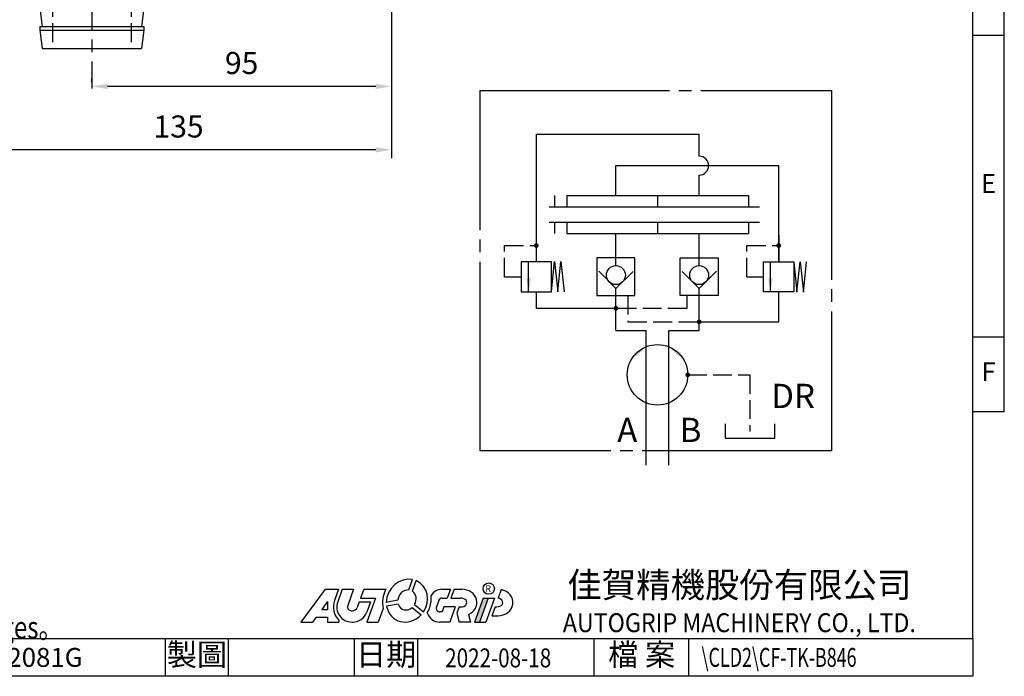
# Model space of a CAD drawing. Units: millimetres. Extents: x -10 to 830, y -12 to 584.
# Drawn here: x 518 to 830, y -12 to 196 of the extents above; entities that cross this region are included whole.
import ezdxf
from ezdxf.enums import TextEntityAlignment as Align

# ---------------------------------------------------------------- set-up
doc = ezdxf.new("R2010")
doc.units = ezdxf.units.MM
doc.header["$LTSCALE"] = 2
for name, pattern in [('AM_ISO08W050x2', [9, 6, -0.75, 1.5, -0.75]), ('CENTER', [35, 30, -1.5, 2, -1.5]), ('HIDDEN', [4, 3, -1])]:
    doc.linetypes.add(name, pattern=pattern)
doc.layers.get('Defpoints').update_dxf_attribs({"linetype": 'CONTINUOUS'})
doc.layers.add('AM_5', color=1, linetype='CONTINUOUS', lineweight=25)
doc.layers.add('遮蔽用', color=255, linetype='CONTINUOUS', lineweight=211)
for name, color, linetype in [('BORDER', 7, 'CONTINUOUS'), ('CENTER', 4, 'CENTER'), ('DRAW', 7, 'CONTINUOUS'), ('HIDDEN', 3, 'HIDDEN')]:
    doc.layers.add(name, color=color, linetype=linetype)
doc.styles.add('LSP', font='SIMPLEX', dxfattribs={"bigfont": 'LSP'})
doc.styles.get("Standard").update_dxf_attribs({"font": 'romans.shx', "bigfont": 'chineset.shx'})
doc.dimstyles.new('AM_ISO$0', dxfattribs={"dimtxt": 3.5, "dimasz": 2.5, "dimexe": 1.3, "dimexo": 1, "dimgap": 1.5, "dimtad": 1, "dimdsep": 46, "dimtxsty": 'Standard', "dimcen": 0, "dimclrd": 2, "dimclre": 2, "dimclrt": 256, "dimaunit": 1, "dimazin": 2, "dimtfac": 0.65, "dimtix": 1, "dimtmove": 1, "dimatfit": 3, "dimfxl": 0, "dimlwd": -1, "dimlwe": -1, "dimarcsym": 0})

# ---------------------------------------------------------------- blocks, each defined once
blk = doc.blocks.new('A3')
at = {"layer": 'BORDER', "color": 2}
for p, q in [((415, 36), (415, 292)), ((410, 95.66), (415, 95.66)), ((410, 47.83), (415, 47.83)), ((410, 36), (415, 36))]:
    blk.add_line(p, q, dxfattribs=at)
at = {"layer": 'BORDER'}
for p, q in [((410, 0), (410, 287)), ((0, 0), (410, 0))]:
    blk.add_line(p, q, dxfattribs=at)
at = {"layer": 'BORDER', "color": 1, "char_height": 3, "width": 5, "attachment_point": 5}
for s, insert in [('E', (412.5, 71.75)), ('F', (412.5, 41.91))]:
    blk.add_mtext(s, dxfattribs=dict(at, insert=insert))
blk = doc.blocks.new('AG-A3(迴轉缸)標題欄')
at = {"layer": 'BORDER'}
blk.add_hatch(color=1, dxfattribs=at).paths.add_polyline_path([(-76.83, 6.4), (-77.63, 6.4), (-79.01, 2.6), (-78.21, 2.6)])
at = {"layer": 'BORDER', "color": 2}
for p, q in [((-128, -6), (-128, 0)), ((-118, -6), (-118, 0)), ((-98, -6), (-98, 0)), ((-88, -6), (-88, 0)), ((0, 0), (0, -6)), ((-98, -6), (-98, 0)), ((-60, -6), (-60, 0)), ((-45, -6), (-45, 0)), ((-98, -6), (-186, -6)), ((0, -6), (-98, -6))]:
    blk.add_line(p, q, dxfattribs=at)
at = {"layer": 'DRAW', "color": 1}
for p, q in [((-89.4, 7.69), (-88.8, 9.34)), ((-88.83, 7.5), (-88.23, 9.17)), ((-77.63, 6.4), (-79.01, 2.6)), ((-76.83, 6.4), (-78.21, 2.6)), ((-77.63, 6.4), (-76.83, 6.4)), ((-91.14, 6.05), (-92.97, 5.73)), ((-91.09, 5.45), (-92.92, 5.13)), ((-88.88, 4.92), (-87.47, 3.74)), ((-88.49, 5.38), (-87.1, 4.21)), ((-79.01, 2.6), (-78.21, 2.6))]:
    blk.add_line(p, q, dxfattribs=at)
at = {"layer": 'DRAW', "color": 5}
for p, q in [((-102.66, 7.8), (-106.5, 2.6)), ((-102.66, 7.8), (-100.55, 7.8)), ((-100.55, 7.8), (-101.2, 6.01)), ((-99.95, 7.8), (-100.67, 5.82)), ((-99.95, 7.8), (-98.15, 7.8)), ((-98.15, 7.8), (-99.09, 5.21)), ((-96.55, 7.8), (-97.06, 6.4)), ((-97.06, 6.4), (-94.66, 6.4)), ((-96.55, 7.8), (-93.02, 7.8)), ((-94.66, 6.4), (-96.04, 2.6)), ((-84.15, 7.8), (-82.82, 7.8)), ((-84.11, 6.4), (-83.33, 6.4)), ((-82.82, 7.8), (-83.33, 6.4)), ((-82.22, 7.8), (-82.73, 6.4)), ((-82.73, 6.4), (-81.2, 6.4)), ((-82.22, 7.8), (-81, 7.8)), ((-75.83, 6.4), (-77.21, 2.6)), ((-76.83, 6.4), (-75.83, 6.4)), ((-74.74, 7.74), (-75.24, 6.38)), ((-102.3, 5.85), (-103.22, 4.6)), ((-102.3, 5.85), (-102.3, 4.6)), ((-97.28, 5.8), (-97.6, 4.93)), ((-97.28, 5.8), (-95.48, 5.8)), ((-95.48, 5.8), (-96.07, 4.18)), ((-93.46, 4.76), (-94.24, 2.6)), ((-84.67, 6.01), (-85.04, 5.01)), ((-83.84, 5), (-84.13, 4.2)), ((-82.04, 5), (-83.84, 5)), ((-82.04, 5), (-82.91, 2.6)), ((-81.44, 5), (-81.79, 4.02)), ((-81.44, 5), (-81.2, 5)), ((-75.74, 5), (-76.25, 3.6)), ((-75.74, 5), (-75.5, 5)), ((-104.11, 3.4), (-104.7, 2.6)), ((-104.11, 3.4), (-102.3, 3.4)), ((-103.22, 4.6), (-102.3, 4.6)), ((-102.3, 3.4), (-102.3, 2.6)), ((-98.53, 4.4), (-98.35, 4.4)), ((-84.13, 4.2), (-84.47, 4.2)), ((-81.79, 4.02), (-81.41, 2.6)), ((-79.94, 3.82), (-79.61, 2.6)), ((-76.25, 3.6), (-75.3, 3.6)), ((-106.5, 2.6), (-104.7, 2.6)), ((-102.3, 2.6), (-100.5, 2.6)), ((-100.5, 2.89), (-100.5, 2.6)), ((-98.42, 2.6), (-98.32, 2.6)), ((-96.04, 2.6), (-94.24, 2.6)), ((-82.91, 2.6), (-84.53, 2.6)), ((-79.61, 2.6), (-81.41, 2.6)), ((-78.21, 2.6), (-77.21, 2.6))]:
    blk.add_line(p, q, dxfattribs=at)
at = {"layer": 'DRAW', "color": 1}
blk.add_circle((-76.73, 7.9), 0.9, dxfattribs=at)
at = {"layer": 'DRAW', "color": 5}
for centre, radius, start, end in [((-84.15, 5.8), 2, 90, 149.0453), ((-84.11, 5.8), 0.6, 90, 160), ((-98.41, 5), 2.96, 160, 225.2951), ((-98.42, 5), 2.4, 160, 270), ((-98.53, 5), 0.6, 160, 270), ((-98.35, 5.2), 0.8, 270, 340), ((-84.47, 4.8), 0.6, 160, 270), ((-98.32, 5), 2.4, 270, 340), ((-84.53, 4.64), 2.04, 196.7711, 270)]:
    blk.add_arc(centre, radius, start, end, dxfattribs=at)
for centre, major_axis, ratio, start_param, end_param in [((-81.2, 5.7), (-1, 0), 0.7, 1.570796, 4.712389), ((-81, 5.7), (2.4, 0), 0.875, 5.17, 7.853982), ((-75.5, 5.7), (-1, 0), 0.7, 1.570796, 4.447093), ((-75.3, 5.7), (2.4, 0), 0.875, 4.712389, 7.618649)]:
    blk.add_ellipse(centre, major_axis=major_axis, ratio=ratio, start_param=start_param, end_param=end_param, dxfattribs=at)
at = {"layer": 'DRAW', "color": 1}
for points in [[(-88.8, 9.34), (-90.85, 9.73), (-92.93, 8.05), (-92.97, 5.73)], [(-87.1, 4.21), (-85.92, 5.97), (-86.32, 8.28), (-88.23, 9.17)], [(-89.4, 7.69), (-90.27, 7.78), (-91.13, 6.87), (-91.14, 6.05)], [(-88.49, 5.38), (-88.06, 6.14), (-88.17, 7.05), (-88.83, 7.5)], [(-92.92, 5.13), (-92.46, 2.5), (-89.39, 1.72), (-87.47, 3.74)], [(-91.09, 5.45), (-90.8, 4.47), (-89.69, 4.21), (-88.88, 4.92)]]:
    blk.add_open_spline(points, degree=3, dxfattribs=at)
at = {"layer": 'DRAW', "color": 5}
for points, knots in [([(-93.02, 7.8), (-93.04, 7.76), (-93.12, 7.62), (-93.31, 7.2), (-93.46, 6.77), (-93.58, 5.86), (-93.6, 5.31), (-93.46, 4.76)], [4.5774605, 4.5774605, 4.5774605, 4.5774605, 4.6042224, 4.6042224, 4.9695445, 4.9695445, 5.3160963, 5.3160963, 5.3160963, 5.3160963]), ([(-86.48, 4.05), (-86.32, 4.33), (-86.18, 4.61), (-85.86, 5.53), (-85.79, 6.19), (-85.87, 6.83)], [0.029167, 0.029167, 0.029167, 0.029167, 0.1627537, 0.1627537, 0.4521303, 0.4521303, 0.4521303, 0.4521303])]:
    blk.add_open_spline(points, degree=3, knots=knots, dxfattribs=at)
at = {"layer": 'BORDER', "insert": (-37, 8.5), "char_height": 4, "width": 74, "attachment_point": 5}
blk.add_mtext('{\\fDFLiShuW5-B5|b0|i0|c136|p65;佳賀精機股份有限公司}', dxfattribs=at)
at = {"layer": 'BORDER', "color": 1}
for s, insert, char_height, width, attachment_point in [('{\\H1.3333x;\\W0.8;＊為確保產品品質日益精進，敝公司擁有設計變更之權。    \\H0.875x;＊Subject to technical changes。}', (-316, 0), 3, 175.7042, 7), ('製圖', (-123, -3), 3.5, 10, 5), ('日期', (-93, -3), 3.5, 10, 5), ('檔 案', (-52.5, -3), 3.5, 15, 5)]:
    blk.add_mtext(s, dxfattribs=dict(at, insert=insert, char_height=char_height, width=width, attachment_point=attachment_point))
at = {"layer": 'BORDER', "color": 1, "lineweight": 25, "insert": (-37, 2.5), "char_height": 3, "width": 74, "attachment_point": 5}
blk.add_mtext('{\\W0.9;AUTOGRIP MACHINERY CO., LTD.}', dxfattribs=at)
at = {"layer": 'BORDER', "color": 5}
for tag, p, height in [('核准日期', (-23.52, 233.15), 1.8), ('確認章', (-20.08, 225.88), 2.8)]:
    blk.add_attdef(tag, p, '', height=height, dxfattribs=at)
at = {"layer": 'BORDER', "color": 1}
blk.add_attdef('名稱', text='', height=3.5, dxfattribs=at).set_placement((-348, 60), align=Align.BOTTOM_CENTER)
for tag, width, p in [('NAME', 0.5, (-348, 58)), ('製圖日期', 0.8, (-75.24, -3.08))]:
    blk.add_attdef(tag, text='', height=3, dxfattribs=dict(at, width=width)).set_placement(p, align=Align.MIDDLE_CENTER)
for tag, height, p in [('型號', 3.5, (-348, 52)), ('押側', 3.5, (-328, 45)), ('拉側', 3.5, (-328, 39)), ('行程', 3.5, (-328, 33)), ('轉數', 3.5, (-328, 27)), ('壓力', 3.5, (-328, 21)), ('GD', 3.5, (-328, 15)), ('重量', 3.5, (-328, 9)), ('洩漏量', 3.5, (-328, 3)), ('B.1', 3, (-380, -3)), ('圖號', 3, (-152, -3)), ('製圖', 4, (-108, -3))]:
    blk.add_attdef(tag, text='', height=height, dxfattribs=at).set_placement(p, align=Align.MIDDLE_CENTER)
blk.add_attdef('GEN-TITLE-DWG{10.8}', text='', height=3, dxfattribs=at).set_placement((-43, -3), align=Align.MIDDLE_LEFT)
at = {"layer": 'DRAW', "color": 1}
blk.add_text('R', height=1.08, dxfattribs=at).set_placement((-77.29, 7.36))
at = {"layer": '遮蔽用', "color": 7, "lineweight": 211}
blk.add_attdef('●', (-28.34, 219.77), '', height=28, dxfattribs=at)
blk = doc.blocks.new('A$C4A374220')
at = {"layer": 'DRAW', "color": 3, "linetype": 'CENTER'}
for p, q in [((0, 4.53), (0, 118.77)), ((0, 118.77), (111.38, 118.77)), ((111.38, 118.77), (111.38, 4.53)), ((111.38, 4.53), (0, 4.53))]:
    blk.add_line(p, q, dxfattribs=at)
at = {"layer": 'DRAW', "color": 1}
for p, q in [((17.81, 105.01), (69.43, 105.01)), ((17.81, 64.53), (17.81, 105.01)), ((69.43, 97.99), (69.43, 105.01)), ((43.03, 94.99), (94.66, 94.99)), ((43.03, 85.49), (43.03, 94.99)), ((94.66, 64.53), (94.66, 94.99)), ((69.43, 85.49), (69.43, 91.99)), ((23.56, 85.49), (23.56, 81.89)), ((27.43, 85.49), (85.03, 85.49)), ((27.43, 85.49), (27.43, 81.89)), ((56.23, 85.49), (56.23, 81.89)), ((85.03, 85.49), (85.03, 81.89)), ((21.91, 81.89), (88.56, 81.89)), ((21.91, 77.09), (88.56, 77.09)), ((23.56, 77.09), (23.56, 73.49)), ((27.43, 77.09), (27.43, 73.49)), ((56.23, 77.09), (56.23, 73.49)), ((85.03, 77.09), (85.03, 73.49)), ((27.43, 73.49), (85.03, 73.49)), ((43.03, 63.28), (43.03, 73.49)), ((69.43, 63.28), (69.43, 73.49)), ((94.66, 72.92), (94.66, 64.53)), ((22.6, 54.93), (23.54, 64.62)), ((23.54, 64.62), (24.58, 55)), ((24.58, 55), (25.61, 64.62)), ((25.61, 64.62), (26.65, 55)), ((99.46, 64.53), (100.39, 54.84)), ((100.39, 54.84), (101.43, 64.46)), ((101.43, 64.46), (102.47, 54.84)), ((102.47, 54.84), (103.51, 64.46)), ((43.04, 55.98), (37.59, 61.51)), ((43.04, 55.98), (48.47, 61.43)), ((69.42, 55.98), (63.99, 61.43)), ((69.42, 55.98), (74.88, 61.51)), ((42.95, 57.28), (42.95, 57.28)), ((69.51, 57.28), (69.51, 57.28)), ((17.81, 49.73), (17.81, 54.93)), ((43.03, 42.69), (43.03, 55.98)), ((69.43, 42.69), (69.43, 55.98)), ((94.66, 45.46), (94.66, 54.93)), ((43.03, 49.73), (17.81, 49.73)), ((69.42, 45.46), (94.66, 45.46)), ((43.03, 42.69), (52.63, 42.69)), ((52.63, 0), (52.63, 42.69)), ((59.83, 0), (59.83, 42.69)), ((59.83, 42.69), (69.43, 42.69)), ((77.68, 13.08), (77.68, 8.52)), ((93.46, 8.52), (93.46, 13.08)), ((77.68, 8.52), (93.46, 8.52))]:
    blk.add_line(p, q, dxfattribs=at)
at = {"layer": 'DRAW', "color": 2}
for p, q in [((15.36, 54.93), (15.36, 64.53)), ((92.06, 54.93), (92.06, 64.53))]:
    blk.add_line(p, q, dxfattribs=at)
at = {"layer": 'DRAW', "linetype": 'Continuous', "const_width": 0.75}
for points in [[(17.42, 69.66, 1), (18.17, 69.66, 1)], [(94.28, 69.66, 1), (95.03, 69.66, 1)], [(42.66, 49.73, 1), (43.41, 49.73, 1)], [(69.05, 45.46, 1), (69.8, 45.46, 1)], [(65.45, 28.64, 1), (66.2, 28.64, 1)]]:
    blk.add_lwpolyline(points, format="xyb", close=True, dxfattribs=at)
at = {"layer": 'DRAW', "color": 1}
for points in [[(37.03, 65.75), (37.03, 53.75), (49.03, 53.75), (49.03, 65.75)], [(75.43, 65.75), (75.43, 53.75), (63.43, 53.75), (63.43, 65.75)], [(22.6, 64.53), (13, 64.53), (13, 54.93), (22.6, 54.93)], [(99.46, 54.93), (89.86, 54.93), (89.86, 64.53), (99.46, 64.53)]]:
    blk.add_lwpolyline(points, close=True, dxfattribs=at)
for centre, radius in [((43.04, 60.28), 3), ((69.42, 60.28), 3), ((56.23, 28.64), 9.6)]:
    blk.add_circle(centre, radius, dxfattribs=at)
blk.add_arc((69.43, 94.99), 3, 270, 90, dxfattribs=at)
at = {"layer": 'DRAW', "color": 2}
for points in [[(16.08, 59.25), (14.64, 59.25), (15.36, 54.93)], [(92.78, 59.25), (91.34, 59.25), (92.06, 54.93)], [(48.59, 35.53), (49.44, 34.36), (52.51, 37.48)], [(63.87, 35.53), (63.02, 34.36), (59.94, 37.48)]]:
    blk.add_solid(points, dxfattribs=at)
at = {"layer": 'HIDDEN'}
for p, q in [((7.7, 69.66), (17.8, 69.66)), ((7.7, 59.73), (7.7, 69.66)), ((84.56, 59.73), (84.56, 69.66)), ((84.56, 69.66), (94.66, 69.66)), ((7.7, 59.73), (13, 59.73)), ((84.56, 59.73), (89.86, 59.73)), ((46.83, 53.75), (46.83, 45.46)), ((65.54, 53.75), (65.54, 49.73)), ((65.54, 49.73), (43.03, 49.73)), ((46.83, 45.46), (69.43, 45.46)), ((65.83, 28.64), (85.51, 28.64)), ((85.51, 28.64), (85.51, 10.66))]:
    blk.add_line(p, q, dxfattribs=at)
at = {"layer": 'DRAW', "color": 1, "style": 'LSP'}
for s, p in [('DR', (92.28, 18.11)), ('A', (43.44, 7.33)), ('B', (63.26, 7.33))]:
    blk.add_text(s, height=7.68, dxfattribs=at).set_placement(p)
blk = doc.blocks.new('CCT210808020')
at = {"layer": 'CENTER'}
for p, q in [((1.69, 36.5), (19.21, 36.5)), ((-6.53, 0), (23.31, 0)), ((1.69, -36.5), (19.21, -36.5))]:
    blk.add_line(p, q, dxfattribs=at)
at = {"layer": 'DRAW', "color": 7}
for p, q in [((0, 48), (0, 29)), ((0, 48), (11.7, 48)), ((11.7, 49), (13.2, 49)), ((11.7, 49), (11.7, 48)), ((13.2, 49), (13.2, 46)), ((13.2, 46), (15.9, 46)), ((13.2, 46), (15.9, 46)), ((13.2, 46), (15.9, 46)), ((13.7, 46), (15.9, 46)), ((4, 42.5), (4, 29)), ((4, 39), (15.71, 39)), ((4, 34), (15.47, 34)), ((4, 30.15), (17.97, 30.15)), ((0, -45), (0, -29)), ((0, -29), (0, -48)), ((4, -42.5), (4, -29)), ((4, -29), (4, -42.5)), ((4, -30.15), (16, -30.15)), ((16, -40), (16, -30)), ((4, -34), (15.97, -34)), ((4, -39), (16, -39)), ((16, -40), (20.24, -40)), ((16.5, -40), (20.45, -40)), ((17.5, -40), (20.45, -40)), ((0, -42.5), (4, -42.5)), ((0, -42.5), (4, -42.5)), ((13.2, -48), (13.2, -46)), ((13.2, -48), (13.2, -46)), ((13.2, -49), (13.2, -46)), ((13.2, -46), (15.3, -46)), ((0, -48), (11.7, -48)), ((11.7, -49), (11.7, -48)), ((11.7, -49), (13.2, -49))]:
    blk.add_line(p, q, dxfattribs=at)
at = {"layer": 'DRAW'}
blk.add_line((0, 42.5), (4, 42.5), dxfattribs=at)
blk.add_line((0, 42.5), (4, 42.5), dxfattribs=at)
at = {"layer": 'DRAW', "color": 3}
for p, q in [((4, 39.5), (15.81, 39.5)), ((4, 33.5), (15.67, 33.5)), ((4, -33.5), (16, -33.5)), ((4, -39.5), (16, -39.5))]:
    blk.add_line(p, q, dxfattribs=at)
blk = doc.blocks.new('A$C3A1A5FEE')
at = {"layer": 'CENTER', "color": 4, "ltscale": 0.5}
blk.add_line((94.23, 273.17), (110.85, 273.17), dxfattribs=at)
at = {"layer": 'CENTER'}
for p, q in [((38.11, 245.67), (43.85, 245.67)), ((44.93, 245.67), (45.7, 245.67)), ((46.59, 245.67), (52.16, 245.67)), ((71.05, 221.74), (71.05, 211.09)), ((71.05, 209.66), (71.05, 207.66)), ((60.29, 208.67), (68.68, 208.67)), ((70.04, 208.67), (72.03, 208.67)), ((71.05, 206.35), (71.05, 197.08)), ((73.39, 208.67), (81.86, 208.67)), ((0, 190.67), (192.38, 190.67)), ((79.55, 184), (79.55, 175.6)), ((68.83, 172.67), (77.39, 172.67)), ((78.57, 172.67), (80.58, 172.67)), ((79.55, 173.69), (79.55, 171.68)), ((82.19, 172.67), (90.61, 172.67)), ((79.55, 170.37), (79.55, 161.9)), ((37.34, 135.67), (44.28, 135.67)), ((45.31, 135.67), (46.09, 135.67)), ((47.07, 135.67), (55.01, 135.67)), ((81.3, 78.51), (81.3, 0))]:
    blk.add_line(p, q, dxfattribs=at)
at = {"layer": 'CENTER', "linetype": 'AM_ISO08W050x2'}
for p, q in [((60.27, 208.67), (82.56, 208.67)), ((68.77, 172.67), (91.06, 172.67))]:
    blk.add_line(p, q, dxfattribs=at)
at = {"layer": 'DRAW', "color": 7}
for p, q in [((97.3, 281.67), (97.3, 122.11)), ((107.8, 99.17), (107.8, 281.67)), ((43.8, 258.24), (43.8, 240.78)), ((43.3, 239.67), (43.3, 236.67)), ((97.3, 153.93), (97.3, 227.89)), ((43.3, 141.67), (43.3, 144.67)), ((43.8, 122.49), (43.8, 127.63)), ((44.3, 88.31), (44.3, 127.73)), ((43.78, 109.67), (44.3, 109.67)), ((43.3, 100.15), (43.3, 109.19)), ((43.78, 99.67), (44.3, 99.67)), ((57.8, 63.67), (57.8, 69.43)), ((104.8, 63.67), (104.8, 68.8)), ((64.81, 56.67), (64.94, 60.67)), ((97.79, 56.67), (97.67, 60.67)), ((64.81, 56.67), (64.81, 32.46)), ((64.81, 56.67), (97.79, 56.67)), ((97.79, 56.67), (97.79, 32.46)), ((97.79, 56.67), (97.79, 32.46)), ((73.43, 52.15), (73.43, 37.16)), ((73.43, 52.15), (89.17, 52.15)), ((89.17, 52.15), (89.17, 37.16)), ((89.17, 52.15), (89.17, 37.16)), ((73.43, 37.16), (89.17, 37.16)), ((64.81, 32.46), (97.79, 32.46)), ((64.81, 32.46), (65.52, 26.66)), ((97.79, 32.46), (97.08, 26.66)), ((64.81, 26.66), (97.79, 26.66)), ((64.81, 26.66), (64.81, 25.46)), ((64.81, 25.46), (97.79, 25.46)), ((64.81, 25.46), (65.52, 19.67)), ((97.79, 25.46), (97.08, 19.67)), ((97.79, 26.66), (97.79, 25.46)), ((97.79, 26.66), (97.79, 25.46)), ((64.81, 19.67), (97.79, 19.67)), ((64.81, 19.67), (64.81, 18.47)), ((97.79, 19.67), (97.79, 18.47)), ((97.79, 19.67), (97.79, 18.47)), ((64.81, 18.47), (97.79, 18.47)), ((64.81, 18.47), (65.52, 12.67)), ((97.79, 18.47), (97.08, 12.67)), ((65.52, 12.67), (97.08, 12.67))]:
    blk.add_line(p, q, dxfattribs=at)
at = {"layer": 'DRAW'}
for p, q in [((106.8, 282.67), (98.3, 282.67)), ((106.8, 282.67), (107.8, 281.67)), ((85.05, 271.19), (90.81, 277.87)), ((94.59, 279.6), (95.3, 279.6)), ((85.05, 268.75), (90.81, 275.37)), ((94.58, 277.09), (95.3, 277.09)), ((60.21, 269.46), (81.26, 269.46)), ((60.01, 267.05), (81.27, 267.03)), ((85.02, 260.83), (90.84, 266.68)), ((94.38, 268.15), (95.3, 268.15)), ((47.19, 256.01), (51.74, 262.68)), ((47.64, 258.34), (51.77, 264.83)), ((85.01, 257.8), (90.84, 263.6)), ((94.37, 265.06), (95.3, 265.06)), ((59.58, 259.36), (81.47, 259.36)), ((61.29, 259.98), (61.29, 259.36)), ((43.8, 258.24), (47.64, 258.34)), ((59.67, 256.34), (81.49, 256.34)), ((41.8, 254.67), (41.3, 254.17)), ((41.3, 238.67), (41.3, 254.17)), ((41.8, 254.67), (43.8, 254.67)), ((48.63, 251.59), (51.71, 255.53)), ((47.25, 246.54), (51.71, 252.4)), ((61.3, 242.7), (61.3, 249.56)), ((84.89, 243.71), (90.97, 248.3)), ((93.98, 249.31), (95.3, 249.31)), ((84.88, 240.25), (90.98, 244.77)), ((93.95, 245.75), (95.3, 245.75)), ((58.48, 242.7), (81.87, 242.7)), ((41.3, 239.67), (43.3, 239.67)), ((50.16, 238.7), (51.88, 240.22)), ((58.98, 239.27), (81.9, 239.27)), ((43.3, 236.97), (45.5, 236.97)), ((47.4, 231.64), (51.76, 236.19)), ((61.3, 233.37), (61.3, 221.36)), ((91.73, 224.79), (86.02, 223.33)), ((92.9, 224.92), (95.3, 224.92)), ((71.05, 224.67), (91.25, 224.67)), ((52.86, 220.2), (49.61, 218.84)), ((56.73, 220.98), (60.14, 220.98)), ((91.72, 220.92), (85.08, 219.22)), ((95.3, 221.06), (92.9, 221.06)), ((52.22, 215.54), (52.1, 215.46)), ((54.48, 197.23), (54.45, 197.23)), ((54.95, 197.24), (55.72, 197.24)), ((91.99, 197.36), (85.67, 196.95)), ((95.3, 197.38), (92.61, 197.38)), ((55.57, 192.51), (63.68, 192.51)), ((61.3, 190.44), (61.3, 175.75)), ((91.99, 193.36), (85.42, 192.93)), ((95.3, 193.38), (92.62, 193.38)), ((61.61, 172.1), (55.67, 172.1)), ((62.75, 168.22), (55.42, 168.22)), ((61.3, 160.09), (61.3, 168.22)), ((79.55, 156.67), (95.3, 156.67)), ((50.31, 154.29), (53.28, 153.38)), ((56.21, 152.94), (82.1, 152.94)), ((84.77, 152.16), (91.08, 148.18)), ((50.57, 149.56), (53.96, 149.04)), ((55.48, 148.92), (82.17, 148.92)), ((84.74, 148.21), (91.12, 144.38)), ((93.75, 147.4), (95.3, 147.4)), ((43.3, 144.37), (44.8, 144.37)), ((93.69, 143.67), (95.3, 143.67)), ((41.3, 142.67), (41.3, 127.17)), ((41.3, 141.67), (43.3, 141.67)), ((41.3, 138.17), (50.3, 138.17)), ((47.3, 132.67), (47.3, 138.67)), ((50.3, 138.17), (51.76, 135.67)), ((50.3, 133.17), (51.76, 135.67)), ((41.3, 133.17), (50.3, 133.17)), ((41.3, 127.17), (41.8, 126.67)), ((41.8, 126.67), (43.8, 126.67)), ((107.3, 98.67), (107.8, 99.17)), ((56.92, 71.55), (47.23, 81.24)), ((60.8, 60.67), (101.8, 60.67))]:
    blk.add_line(p, q, dxfattribs=at)
at = {"layer": 'DRAW', "color": 3}
for p, q in [((92.3, 278.81), (92.3, 276.74)), ((83.55, 269.73), (83.55, 267.85)), ((54.72, 267.43), (54.72, 266.03)), ((92.3, 267.34), (92.3, 265.03)), ((61.34, 261.31), (85.5, 261.31)), ((83.55, 259.41), (83.55, 257.26)), ((46.84, 255.8), (46.84, 257.55)), ((54.72, 257.51), (54.72, 255.49)), ((47.26, 255.5), (51.69, 255.5)), ((46.84, 246.65), (46.84, 250.75)), ((62.8, 251.06), (95.3, 251.06)), ((92.3, 248.51), (92.3, 246.13)), ((46.84, 246), (59.8, 246)), ((54.72, 241.3), (54.72, 238.95)), ((83.55, 242.56), (83.55, 240.04)), ((46.84, 232.13), (46.84, 238.29)), ((61.3, 234.87), (95.3, 234.87)), ((47.42, 231.06), (59.8, 231.06)), ((83.55, 223.38), (83.55, 218.85)), ((92.3, 224.42), (92.3, 221.66)), ((54.72, 220.13), (54.72, 217.37)), ((84.32, 218.85), (95.3, 218.85)), ((53.63, 211.99), (53.65, 211.99)), ((83.55, 196.97), (83.55, 192.76)), ((92.3, 196.71), (92.3, 194.05)), ((54.72, 196.51), (54.72, 193.23)), ((54.13, 191.16), (59.8, 191.16)), ((62.8, 191.94), (65.08, 191.94)), ((84.86, 192.81), (95.3, 192.81)), ((55.47, 175.96), (59.8, 175.96)), ((63.63, 174.25), (61.3, 174.25)), ((61.36, 157.09), (75.89, 157.09)), ((54.72, 152.65), (54.72, 149.31)), ((83.55, 152.35), (83.55, 149.17)), ((92.3, 147.4), (92.3, 144.26)), ((41.3, 138.67), (47.3, 138.67)), ((41.3, 132.67), (47.3, 132.67)), ((106.3, 121.11), (97.82, 121.11)), ((56.19, 88.05), (46.46, 100.36)), ((57.8, 72.48), (57.8, 85)), ((60.11, 86.15), (104.3, 86.15)), ((66.31, 56.67), (66.44, 60.67)), ((96.29, 56.67), (96.17, 60.67)), ((73.43, 52.15), (89.17, 37.16)), ((89.17, 52.15), (73.43, 37.16))]:
    blk.add_line(p, q, dxfattribs=at)
at = {"layer": 'DRAW', "linetype": 'Continuous'}
for p, q in [((50.3, 133.17), (50.3, 138.17)), ((107.3, 108.71), (107.3, 73.67))]:
    blk.add_line(p, q, dxfattribs=at)
at = {"layer": 'DRAW'}
for centre, radius, start, end in [((95.3, 281.6), 2, 270, 0), ((98.3, 281.67), 1, 90, 180), ((94.59, 274.6), 5, 90, 139.2063), ((94.58, 272.09), 5, 90, 138.9637), ((95.3, 275.09), 2, 0, 90), ((60.21, 259.46), 10, 90, 147.5539), ((81.26, 274.46), 5, 270, 319.2063), ((81.28, 272.03), 5, 269.9563, 318.9637), ((95.3, 270.15), 2, 270, 0), ((60, 257.05), 10, 89.9563, 145.7215), ((94.38, 263.15), 5, 90, 135.128), ((94.37, 260.06), 5, 90, 134.8825), ((95.3, 263.06), 2, 0, 90), ((59.58, 249.36), 10, 90, 141.9055), ((81.47, 264.36), 5, 270, 315.128), ((46.8, 258.87), 1, 272.4441, 327.5539), ((48.84, 254.88), 2, 145.7215, 180), ((59.67, 246.34), 10, 90, 142.7219), ((81.49, 261.34), 5, 270, 314.8825), ((47.84, 252.21), 1, 180, 321.9055), ((95.3, 251.31), 2, 270, 0), ((93.98, 244.31), 5, 90, 127.0514), ((48.84, 245.33), 2, 142.7219, 180), ((81.87, 247.7), 5, 270, 307.0514), ((93.95, 240.75), 5, 90, 126.5538), ((95.3, 243.75), 2, 0, 90), ((58.48, 232.7), 10, 90, 131.2839), ((48.84, 240.21), 2, 180, 311.2839), ((58.98, 229.27), 10, 90, 136.1971), ((81.9, 244.27), 5, 270, 306.5538), ((48.84, 230.25), 2, 136.1971, 180), ((92.9, 219.92), 5, 90, 103.518), ((95.3, 226.92), 2, 270, 0), ((71.05, 208.67), 16, 90, 234.6254), ((85.55, 225.27), 2, 197.5338, 283.518), ((56.73, 210.98), 10, 90, 112.7483), ((60.14, 222.98), 2, 270, 307.3391), ((85.55, 217.28), 2, 103.6048, 180), ((92.9, 216.06), 5, 90, 103.6048), ((95.3, 219.06), 2, 0, 90), ((57.72, 207.19), 10, 110.0466, 123.3895), ((54.81, 215.17), 1.5, 338.195, 110.0466), ((55.72, 199.24), 2, 270, 31.5947), ((54.95, 187.24), 10, 90, 92.652), ((85.55, 198.94), 2, 180, 273.566), ((92.61, 187.38), 10, 90, 93.566), ((95.3, 199.38), 2, 270, 0), ((54.84, 185.84), 12, 331.9443, 54.6254), ((55.57, 182.51), 10, 90, 98.0396), ((63.68, 190.51), 2, 27.8627, 90), ((85.55, 190.93), 2, 93.6176, 180), ((92.62, 183.38), 10, 90, 93.6176), ((95.3, 191.38), 2, 0, 90), ((79.55, 172.67), 16, 151.9443, 270.2142), ((61.61, 174.1), 2, 270, 355.4394), ((62.75, 166.22), 2, 20.9866, 90), ((95.3, 154.67), 2, 0, 90), ((56.21, 162.94), 10, 252.9452, 270), ((82.1, 147.94), 5, 57.6872, 90), ((55.48, 158.92), 10, 261.2359, 270), ((82.17, 143.92), 5, 59.0437, 90), ((93.75, 152.4), 5, 237.6872, 270), ((95.3, 149.4), 2, 270, 0), ((93.69, 148.67), 5, 239.0437, 270), ((95.3, 141.67), 2, 0, 90), ((42.3, 121.17), 2, 0, 41.4096), ((96.3, 122.11), 1, 270, 0), ((54.3, 88.31), 10, 180, 225), ((104.3, 73.67), 3, 305.6853, 0), ((54.8, 69.43), 3, 0, 45), ((107.8, 68.8), 3, 125.6853, 180), ((60.8, 63.67), 3, 180, 270), ((101.8, 63.67), 3, 270, 0)]:
    blk.add_arc(centre, radius, start, end, dxfattribs=at)
at = {"layer": 'DRAW', "color": 3}
for centre, radius, start, end in [((59.82, 259.81), 1.5, 6.5616, 90), ((95.3, 253.06), 2, 270, 0), ((62.8, 249.56), 1.5, 90, 180), ((59.8, 244.5), 1.5, 0, 90), ((59.8, 233.37), 1.5, 0, 90), ((95.3, 236.87), 2, 270, 0), ((59.8, 229.56), 1.5, 0, 90), ((95.3, 216.85), 2, 0, 90), ((53.65, 210.49), 1.5, 354.0216, 90), ((59.8, 189.66), 1.5, 0, 90), ((62.8, 190.44), 1.5, 90, 180), ((95.3, 190.81), 2, 0, 90), ((59.8, 177.46), 1.5, 270, 0), ((59.8, 175.75), 1.5, 270, 360), ((58.3, 160.09), 3, 270, 0), ((106.3, 122.11), 1, 270, 0), ((54.3, 106.57), 10, 180, 218.3273), ((60.11, 91.15), 5, 218.3273, 270), ((104.3, 89.15), 3, 270, 0), ((54.8, 85), 3, 0, 45), ((80.12, -72.41), 144.75, 80.051, 98.9624)]:
    blk.add_arc(centre, radius, start, end, dxfattribs=at)
at = {"layer": 'DRAW', "color": 7}
for centre, start, end in [((43.78, 109.19), 90, 180), ((43.78, 100.15), 180, 270)]:
    blk.add_arc(centre, 0.48, start, end, dxfattribs=at)
at = {"layer": 'DRAW', "color": 3}
blk.add_open_spline([(41.3, 242.95), (42.07, 242.39), (45.73, 239.74), (46.64, 232.63), (43.65, 223.86), (58.24, 213.02), (51.02, 189.07), (58.73, 168.22), (47.97, 153.04), (52.66, 145.09), (53, 138.6), (54.38, 129.69), (46.71, 128.18), (41.34, 127.13)], degree=3, knots=[0, 0, 0, 0, 2.79428, 13.387248, 18.32414, 29.125601, 57.550159, 82.589794, 93.794243, 102.91337, 108.093606, 113.773013, 126.954084, 126.954084, 126.954084, 126.954084], dxfattribs=at)
at = {"layer": 'HIDDEN'}
for p, q in [((97.3, 280.17), (107.8, 280.17)), ((96.96, 266.17), (107.8, 266.17))]:
    blk.add_line(p, q, dxfattribs=at)
at = {"layer": 'HIDDEN', "color": 3}
for p, q in [((68.81, 60.67), (68.81, 12.67)), ((93.8, 60.67), (93.8, 12.67))]:
    blk.add_line(p, q, dxfattribs=at)
for centre in [(71.05, 208.67), (79.55, 172.67)]:
    blk.add_circle(centre, 6.25, dxfattribs=at)
for centre in [(71.05, 208.67), (79.55, 172.67)]:
    blk.add_arc(centre, 7.5, 164.3342, 109.7599, dxfattribs=at)
at = {"layer": 'DRAW', "linetype": 'Continuous'}
blk.add_blockref('CCT210808020', (29.8, 190.67), dxfattribs=at)
blk = doc.blocks.new('*D20')
at = {"layer": 'AM_5', "color": 2}
for p, q in [((635.69, 272.59), (635.69, 172.48)), ((540.69, 176.42), (540.69, 177.68)), ((630.69, 175.08), (545.69, 175.08))]:
    blk.add_line(p, q, dxfattribs=at)
for points in [[(545.69, 175.91), (545.69, 174.25), (540.69, 175.08)], [(630.69, 175.91), (630.69, 174.25), (635.69, 175.08)]]:
    blk.add_solid(points, dxfattribs=at)
at = {"layer": 'Defpoints', "color": 0}
for p in [(635.69, 274.59), (540.69, 175.08), (540.69, 174.42)]:
    blk.add_point(p, dxfattribs=at)
at = {"layer": 'AM_5', "insert": (588.19, 181.58), "char_height": 7, "attachment_point": 5}
blk.add_mtext('95', dxfattribs=at)
blk = doc.blocks.new('*D21')
at = {"layer": 'AM_5', "color": 2}
for p, q in [((500.69, 299.59), (500.69, 152.36)), ((635.69, 272.59), (635.69, 152.36)), ((630.69, 154.96), (505.69, 154.96))]:
    blk.add_line(p, q, dxfattribs=at)
for points in [[(505.69, 155.8), (505.69, 154.13), (500.69, 154.96)], [(630.69, 155.8), (630.69, 154.13), (635.69, 154.96)]]:
    blk.add_solid(points, dxfattribs=at)
at = {"layer": 'Defpoints', "color": 0}
for p in [(500.69, 301.59), (635.69, 274.59), (500.69, 154.96)]:
    blk.add_point(p, dxfattribs=at)
at = {"layer": 'AM_5', "insert": (568.19, 161.46), "char_height": 7, "attachment_point": 5}
blk.add_mtext('135', dxfattribs=at)

msp = doc.modelspace()

# ---------------------------------------------------------------- block references
at = {"layer": 'DRAW', "lineweight": 0, "xscale": 2, "yscale": 2, "zscale": 2}
msp.add_blockref('A3', (0, 0), dxfattribs=at)
at = {"layer": 'DRAW', "lineweight": 0}
ref = msp.add_blockref('AG-A3(迴轉缸)標題欄', (820, -0.007), dxfattribs=dict(at, xscale=2, yscale=2, zscale=2))
ref.add_attrib('GEN-TITLE-DWG{10.8}', '\\CLD2\\CF-TK-B846', dxfattribs={"layer": 'BORDER', "color": 1, "height": 6, "width": 0.693578}).set_placement((734, -6.007), align=Align.MIDDLE_LEFT)
ref.add_attrib('圖號', 'ACT22081G', dxfattribs={"layer": 'BORDER', "color": 1, "height": 6}).set_placement((516, -6.007), align=Align.MIDDLE_CENTER)
ref.add_attrib('製圖日期', '2022-08-18', dxfattribs={"layer": 'BORDER', "color": 1, "height": 6, "width": 0.8}).set_placement((669.529, -6.166), align=Align.MIDDLE_CENTER)
at = {"layer": 'DRAW', "linetype": 'Continuous'}
for name, p in [('A$C3A1A5FEE', (459.385, 174.416)), ('A$C4A374220', (663.819, 54.96))]:
    msp.add_blockref(name, p, dxfattribs=at)

# ---------------------------------------------------------------- dimensions: what is measured, and where the dimension line sits
at = {"layer": 'AM_5'}
for base, p2, picture, middle in [((500.689, 154.963), (500.689, 301.586), '*D21', (568.189, 161.463)), ((540.689, 175.079), (540.689, 174.416), '*D20', (588.189, 181.579))]:
    dim = msp.add_linear_dim(base=base, p1=(635.689, 274.586), p2=p2, dimstyle='AM_ISO$0', override={"dimscale": 2, "dimdec": 1, "dimlfac": 1, "dimtm": 0.1}, dxfattribs=at)
    dim.commit()
    dim.dimension.update_dxf_attribs({"geometry": picture, "text_midpoint": middle})

doc.saveas('drawing.dxf')
